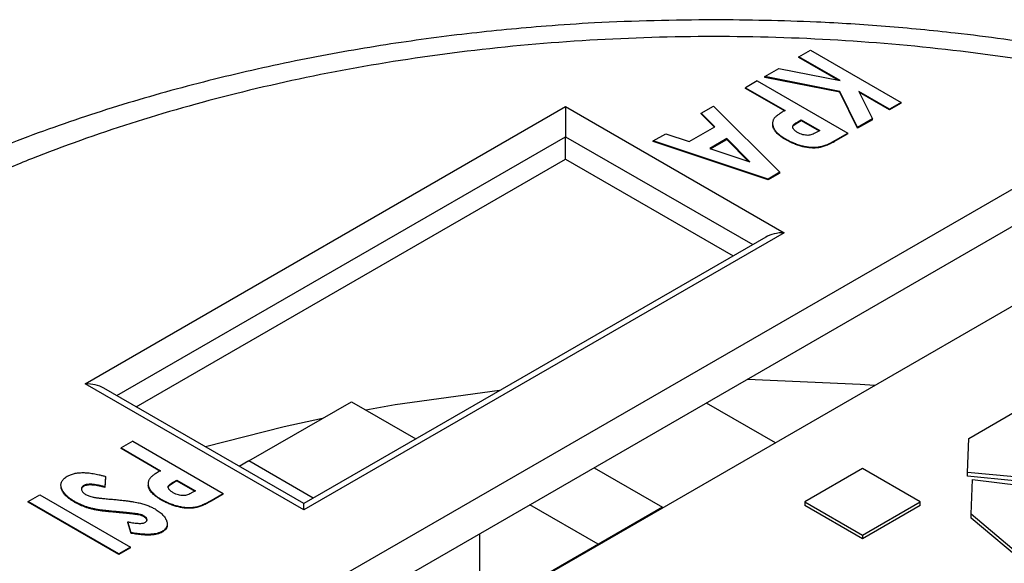
# Model space of a CAD drawing. Units: inches. Extents: x 4.2 to 20.1, y 1.9 to 15.4.
# Drawn here: x 18.2 to 18.6, y 14 to 14.3 of the extents above; entities that cross this region are included whole.
import ezdxf

# ---------------------------------------------------------------- set-up
doc = ezdxf.new("R2010")
doc.units = ezdxf.units.IN
doc.header["$LTSCALE"] = 2
doc.header["$MEASUREMENT"] = 0

msp = doc.modelspace()

# ---------------------------------------------------------------- linework, layer by layer
at = {"color": 7, "linetype": 'Continuous', "lineweight": 25}
for p, q in [((18.50254, 14.24975), (18.50757, 14.25265)), ((18.50757, 14.25265), (18.54686, 14.22998)), ((18.52038, 14.23944), (18.50254, 14.24975)), ((18.50254, 14.24943), (18.50254, 14.24975)), ((18.51953, 14.23961), (18.50254, 14.24943)), ((18.48768, 14.24117), (18.49386, 14.24474)), ((18.49386, 14.24474), (18.52038, 14.23944)), ((18.52025, 14.23468), (18.48768, 14.24117)), ((18.48768, 14.24085), (18.48768, 14.24117)), ((18.52025, 14.23436), (18.48768, 14.24085)), ((18.48441, 14.23928), (18.47937, 14.23637)), ((18.47937, 14.23637), (18.49649, 14.22649)), ((18.47937, 14.23605), (18.47937, 14.23637)), ((18.49649, 14.22617), (18.47937, 14.23605)), ((18.48441, 14.23928), (18.52369, 14.2166)), ((18.52791, 14.21904), (18.52025, 14.23468)), ((18.52025, 14.23436), (18.52025, 14.23468)), ((18.52791, 14.21872), (18.52025, 14.23436)), ((18.54182, 14.22707), (18.52856, 14.23472)), ((18.52856, 14.23472), (18.5344, 14.22279)), ((18.54182, 14.22675), (18.52878, 14.23428)), ((18.19288, 14.10783), (18.40129, 14.22814)), ((18.40129, 14.22814), (18.49612, 14.1734)), ((18.40129, 14.22814), (18.40129, 14.21508)), ((18.46012, 14.22526), (18.46552, 14.22838)), ((18.46552, 14.22838), (18.49429, 14.19963)), ((18.54686, 14.22998), (18.54182, 14.22707)), ((18.54686, 14.22965), (18.54182, 14.22675)), ((18.54182, 14.22675), (18.54182, 14.22707)), ((18.54686, 14.22965), (18.54686, 14.22998)), ((18.46607, 14.21939), (18.46012, 14.22526)), ((18.46012, 14.22494), (18.46012, 14.22526)), ((18.46586, 14.21927), (18.46012, 14.22494)), ((18.50202, 14.22154), (18.50354, 14.22242)), ((18.50354, 14.22242), (18.5116, 14.21777)), ((18.50354, 14.22242), (18.50354, 14.2221)), ((18.5344, 14.22279), (18.52791, 14.21904)), ((18.5344, 14.22246), (18.52791, 14.21872)), ((18.5344, 14.22246), (18.5344, 14.22279)), ((18.4549, 14.21295), (18.46607, 14.21939)), ((18.50202, 14.22121), (18.50354, 14.2221)), ((18.50202, 14.22121), (18.50202, 14.22154)), ((18.50354, 14.2221), (18.51132, 14.2176)), ((18.52791, 14.21872), (18.52791, 14.21904)), ((18.40129, 14.20528), (18.40129, 14.21508)), ((18.43933, 14.21326), (18.44474, 14.21638)), ((18.44474, 14.21638), (18.4549, 14.21295)), ((18.47127, 14.21425), (18.4638, 14.20994)), ((18.46416, 14.20983), (18.47127, 14.21393)), ((18.48117, 14.20422), (18.47127, 14.21425)), ((18.47127, 14.21393), (18.47127, 14.21425)), ((18.47127, 14.21393), (18.4807, 14.20438)), ((18.49692, 14.21371), (18.49692, 14.21403)), ((18.5116, 14.21777), (18.51025, 14.21698)), ((18.51838, 14.21354), (18.52369, 14.2166)), ((18.52369, 14.21628), (18.51838, 14.21322)), ((18.52369, 14.21628), (18.52369, 14.2166)), ((18.48912, 14.19665), (18.43933, 14.21326)), ((18.43933, 14.21294), (18.43933, 14.21326)), ((18.48912, 14.19632), (18.43933, 14.21294)), ((18.4638, 14.20994), (18.48117, 14.20422)), ((18.51838, 14.21322), (18.51838, 14.21354)), ((18.0341, 13.86853), (18.61871, 14.20602)), ((18.21502, 14.09775), (18.40129, 14.20528)), ((18.40129, 14.20528), (18.47398, 14.16332)), ((18.49429, 14.19963), (18.48912, 14.19665)), ((18.49429, 14.19931), (18.48912, 14.19632)), ((18.48912, 14.19632), (18.48912, 14.19665)), ((18.49429, 14.19931), (18.49429, 14.19963)), ((18.61871, 14.18969), (18.04824, 13.86037)), ((18.49612, 14.1734), (18.28771, 14.05308)), ((18.48812, 14.17149), (18.28771, 14.05579)), ((18.62567, 14.15915), (18.07817, 13.84309)), ((18.57618, 14.08408), (18.62675, 14.11327)), ((18.28771, 14.05308), (18.19288, 14.10783)), ((18.28771, 14.05579), (18.20088, 14.10592)), ((18.26377, 14.0743), (18.30831, 14.10001)), ((18.30831, 14.10001), (18.33631, 14.08385)), ((18.49232, 14.08217), (18.46238, 14.09945)), ((18.21345, 14.08286), (18.20841, 14.07995)), ((18.21345, 14.08286), (18.25273, 14.06018)), ((18.57571, 14.06934), (18.57618, 14.08408)), ((18.20841, 14.07995), (18.22554, 14.07007)), ((18.20841, 14.07963), (18.20841, 14.07995)), ((18.22554, 14.06975), (18.20841, 14.07963)), ((18.26377, 14.0743), (18.25971, 14.07195)), ((18.29177, 14.05813), (18.26377, 14.0743)), ((18.41367, 14.07132), (18.44333, 14.0542)), ((18.53008, 14.07102), (18.50503, 14.05656)), ((18.55514, 14.05656), (18.53008, 14.07102)), ((18.59609, 14.06733), (18.57571, 14.06934)), ((18.57571, 14.06771), (18.57571, 14.06934)), ((18.20167, 14.06756), (18.20138, 14.0631)), ((18.20167, 14.06724), (18.20138, 14.06278)), ((18.20167, 14.06724), (18.20167, 14.06756)), ((18.23106, 14.06512), (18.23259, 14.066)), ((18.23106, 14.06479), (18.23259, 14.06568)), ((18.23106, 14.06479), (18.23106, 14.06512)), ((18.23259, 14.066), (18.24064, 14.06135)), ((18.23259, 14.066), (18.23259, 14.06568)), ((18.23259, 14.06568), (18.24037, 14.06118)), ((18.59609, 14.0657), (18.57571, 14.06771)), ((18.57719, 14.05113), (18.57779, 14.06618)), ((18.57779, 14.06618), (18.59894, 14.06368)), ((18.19218, 14.06328), (18.19218, 14.0636)), ((18.20138, 14.06278), (18.20138, 14.0631)), ((18.24064, 14.06135), (18.23929, 14.06056)), ((18.24743, 14.05712), (18.25273, 14.06018)), ((18.25273, 14.05986), (18.25273, 14.06018)), ((18.16812, 14.05669), (18.17316, 14.0596)), ((18.16812, 14.05637), (18.16812, 14.05669)), ((18.2074, 14.03402), (18.16812, 14.05669)), ((18.2074, 14.03369), (18.16812, 14.05637)), ((18.17316, 14.0596), (18.21244, 14.03692)), ((18.18837, 14.05631), (18.18837, 14.05663)), ((18.22596, 14.05729), (18.22596, 14.05761)), ((18.25273, 14.05986), (18.24743, 14.0568)), ((18.24743, 14.0568), (18.24743, 14.05712)), ((18.28771, 14.05308), (18.28771, 14.05579)), ((18.50503, 14.05656), (18.53008, 14.04209)), ((18.50503, 14.05656), (18.50503, 14.05492)), ((18.53008, 14.04209), (18.55514, 14.05656)), ((18.55514, 14.05492), (18.55514, 14.05656)), ((18.19995, 14.0526), (18.19995, 14.05292)), ((18.20769, 14.05183), (18.20769, 14.05215)), ((18.44333, 14.0542), (18.30413, 13.97384)), ((18.41548, 14.03812), (18.38582, 14.05525)), ((18.53008, 14.04046), (18.50503, 14.05492)), ((18.55514, 14.05492), (18.53008, 14.04046)), ((18.21273, 14.04315), (18.21129, 14.04789)), ((18.21129, 14.04757), (18.21129, 14.04789)), ((18.21273, 14.04283), (18.21129, 14.04757)), ((18.21614, 14.05086), (18.21614, 14.05118)), ((18.21843, 14.05001), (18.21843, 14.05033)), ((18.57719, 14.0495), (18.57719, 14.05113)), ((18.6369, 14.00088), (18.57719, 14.05113)), ((18.6369, 13.99924), (18.57719, 14.0495)), ((18.21273, 14.04283), (18.21273, 14.04315)), ((18.22622, 14.04371), (18.22622, 14.04339)), ((18.36399, 14.04264), (18.36399, 14.0084)), ((18.53008, 14.04209), (18.53008, 14.04046)), ((18.21244, 14.03692), (18.2074, 14.03402)), ((18.21244, 14.0366), (18.2074, 14.03369)), ((18.21244, 14.0366), (18.21244, 14.03692)), ((18.2074, 14.03369), (18.2074, 14.03402))]:
    msp.add_line(p, q, dxfattribs=at)
at = {"color": 8, "linetype": 'Continuous', "lineweight": 25}
for p, q in [((18.20653, 14.10265), (18.40129, 14.21508)), ((18.40129, 14.21508), (18.48246, 14.16822))]:
    msp.add_line(p, q, dxfattribs=at)
at = {"color": 7, "linetype": 'Continuous', "lineweight": 25, "flags": 128}
for points in [[(18.53537, 14.10702), (18.52908, 14.10751), (18.48016, 14.10971)], [(18.37265, 14.10482), (18.32736, 14.09864), (18.31454, 14.09641)], [(18.29574, 14.09275), (18.2792, 14.08913), (18.24507, 14.0804)]]:
    msp.add_lwpolyline(points, dxfattribs=at)
at = {"color": 7, "linetype": 'Continuous', "lineweight": 25}
for centre, start_param, end_param in [((18.49612, 14.16687), 1.570796, 2.356113), ((18.19288, 14.1013), 0.785479, 1.570796)]:
    msp.add_ellipse(centre, major_axis=(0.01131, 0), ratio=0.577382, start_param=start_param, end_param=end_param, dxfattribs=at)
for points, knots in [([(18.4656, 14.26589), (18.44829, 14.26563), (18.42396, 14.26527), (18.38826, 14.26284), (18.35799, 14.25994), (18.32241, 14.25511), (18.28576, 14.2486), (18.24836, 14.2402), (18.211, 14.22992), (18.17425, 14.21774), (18.13856, 14.2037), (18.10434, 14.18784), (18.07191, 14.17021), (18.04158, 14.15089), (18.0136, 14.12994), (17.98822, 14.10743), (17.96568, 14.08343), (17.94618, 14.05804), (17.92998, 14.03133), (17.91723, 14.0034), (17.90841, 13.97435), (17.90363, 13.94848), (17.90364, 13.93235), (17.90364, 13.92629)], [0, 0, 0, 0, 0.0599658, 0.0842642, 0.1245136, 0.1661581, 0.2106779, 0.2569579, 0.3045543, 0.353119, 0.4024136, 0.4522706, 0.5025732, 0.55324, 0.6042116, 0.6554292, 0.7068576, 0.7584748, 0.810287, 0.8623564, 0.9148371, 0.9680075, 1, 1, 1, 1]), ([(19.02762, 13.92549), (19.02774, 13.92862), (19.02825, 13.94233), (19.02442, 13.96696), (19.01609, 13.99792), (19.00321, 14.02756), (18.98685, 14.05543), (18.96662, 14.08223), (18.94276, 14.10773), (18.91548, 14.13174), (18.88505, 14.15409), (18.85177, 14.17463), (18.81594, 14.19326), (18.77789, 14.20986), (18.73799, 14.22437), (18.69671, 14.2367), (18.65477, 14.24675), (18.61265, 14.25459), (18.57443, 14.25982), (18.54027, 14.26308), (18.50534, 14.26537), (18.48045, 14.2657), (18.4656, 14.26589)], [0, 0, 0, 0, 0.016527, 0.072349, 0.130254, 0.183433, 0.237182, 0.291417, 0.345987, 0.400721, 0.455476, 0.510136, 0.564595, 0.618788, 0.672616, 0.725906, 0.778296, 0.828894, 0.878473, 0.913878, 0.948607, 1, 1, 1, 1]), ([(18.83506, 13.74363), (18.83826, 13.74551), (18.84466, 13.74926), (18.85392, 13.75506), (18.86293, 13.76098), (18.87165, 13.76704), (18.8801, 13.77322), (18.88828, 13.77954), (18.90328, 13.79179), (18.9235, 13.81064), (18.94617, 13.83729), (18.96446, 13.86549), (18.98253, 13.90523), (18.99183, 13.95693), (18.98073, 14.01874), (18.94882, 14.07677), (18.89976, 14.12794), (18.83713, 14.1714), (18.76185, 14.20756), (18.6732, 14.23588), (18.57268, 14.2543), (18.46561, 14.26071), (18.37606, 14.25534), (18.30723, 14.24491), (18.25839, 14.23435), (18.21221, 14.22126), (18.17666, 14.20856), (18.15004, 14.19747), (18.13133, 14.18889), (18.11327, 14.17984), (18.10185, 14.17342), (18.09613, 14.17021)], [0, 0, 0, 0, 0.008346, 0.016677, 0.024999, 0.033318, 0.041639, 0.049968, 0.058311, 0.0892, 0.120102, 0.15228, 0.18447, 0.250119, 0.315767, 0.380052, 0.441771, 0.500002, 0.558232, 0.619951, 0.684236, 0.749885, 0.815534, 0.847711, 0.879901, 0.910791, 0.941693, 0.956278, 0.970837, 0.985401, 1, 1, 1, 1]), ([(18.49649, 14.22649), (18.49619, 14.22631), (18.4956, 14.22597), (18.4948, 14.22547), (18.49407, 14.225), (18.49344, 14.22456), (18.49291, 14.22415), (18.49246, 14.22378), (18.4921, 14.22344), (18.49192, 14.22322), (18.49184, 14.22311)], [0, 0, 0, 0, 0.171965, 0.330692, 0.476239, 0.607228, 0.724, 0.829542, 0.921223, 1, 1, 1, 1]), ([(18.49184, 14.22311), (18.49173, 14.22294), (18.49151, 14.22261), (18.49128, 14.22208), (18.49114, 14.22154), (18.49108, 14.221), (18.4911, 14.22044), (18.49119, 14.21988), (18.49139, 14.2193), (18.49165, 14.21871), (18.492, 14.21812), (18.49244, 14.21753), (18.49297, 14.21694), (18.49358, 14.21635), (18.4943, 14.21577), (18.49507, 14.21518), (18.49596, 14.2146), (18.49659, 14.21422), (18.49692, 14.21403)], [0, 0, 0, 0, 0.0533756, 0.1066037, 0.1601752, 0.2141511, 0.2689125, 0.3248241, 0.3823901, 0.442697, 0.5042927, 0.5678202, 0.633059, 0.7010998, 0.7713257, 0.8443056, 0.9206392, 1, 1, 1, 1]), ([(18.49692, 14.21371), (18.49673, 14.21382), (18.49582, 14.21436), (18.49462, 14.21517), (18.4932, 14.21635), (18.4923, 14.21732), (18.4916, 14.21846), (18.4912, 14.21932), (18.49116, 14.21993), (18.49115, 14.22012)], [0, 0, 0, 0, 0.061502, 0.307958, 0.431017, 0.644309, 0.750782, 0.923034, 1, 1, 1, 1]), ([(18.50196, 14.21693), (18.50175, 14.21706), (18.50136, 14.2173), (18.50085, 14.21768), (18.50044, 14.21806), (18.50012, 14.21844), (18.49991, 14.21882), (18.49981, 14.21918), (18.49979, 14.21953), (18.4999, 14.21987), (18.50017, 14.22024), (18.50062, 14.22063), (18.50124, 14.22108), (18.50174, 14.22137), (18.50202, 14.22154)], [0, 0, 0, 0, 0.0955261, 0.1846282, 0.2679842, 0.3464843, 0.4190661, 0.4866185, 0.5499051, 0.6124676, 0.6809411, 0.7677855, 0.8734662, 1, 1, 1, 1]), ([(18.49989, 14.21941), (18.4999, 14.21945), (18.49993, 14.21968), (18.50061, 14.22034), (18.50143, 14.22085), (18.50202, 14.22121)], [0, 0, 0, 0, 0.053925, 0.3148, 1, 1, 1, 1]), ([(18.49692, 14.21403), (18.49752, 14.2137), (18.49867, 14.21306), (18.50051, 14.21224), (18.50235, 14.21157), (18.5042, 14.21106), (18.506, 14.2107), (18.50775, 14.2105), (18.50942, 14.21046), (18.51077, 14.21058), (18.51183, 14.21076), (18.51265, 14.21097), (18.51352, 14.21124), (18.51442, 14.21157), (18.51536, 14.21198), (18.51635, 14.21243), (18.51737, 14.21296), (18.51804, 14.21334), (18.51838, 14.21354)], [0, 0, 0, 0, 0.09955, 0.192166, 0.279158, 0.360982, 0.437583, 0.508226, 0.574182, 0.637969, 0.670899, 0.70693, 0.746022, 0.788984, 0.83592, 0.886607, 0.941114, 1, 1, 1, 1]), ([(18.51838, 14.21322), (18.51804, 14.21302), (18.51737, 14.21264), (18.51635, 14.21211), (18.51536, 14.21165), (18.51442, 14.21125), (18.51352, 14.21092), (18.51265, 14.21065), (18.51183, 14.21044), (18.51077, 14.21026), (18.50942, 14.21014), (18.50775, 14.21018), (18.506, 14.21038), (18.5042, 14.21074), (18.50235, 14.21125), (18.50051, 14.21192), (18.49867, 14.21274), (18.49752, 14.21338), (18.49692, 14.21371)], [0, 0, 0, 0, 0.058886, 0.113393, 0.16408, 0.211016, 0.253978, 0.29307, 0.329101, 0.362031, 0.425818, 0.491774, 0.562417, 0.639018, 0.720842, 0.807834, 0.90045, 1, 1, 1, 1]), ([(18.50642, 14.21567), (18.50605, 14.21568), (18.50529, 14.2157), (18.50415, 14.21595), (18.50302, 14.21636), (18.50233, 14.21674), (18.50196, 14.21693)], [0, 0, 0, 0, 0.215428, 0.444827, 0.704738, 1, 1, 1, 1]), ([(18.51025, 14.21698), (18.5099, 14.21679), (18.50925, 14.21643), (18.50824, 14.21602), (18.50732, 14.21574), (18.5067, 14.21569), (18.50642, 14.21567)], [0, 0, 0, 0, 0.321031, 0.58948, 0.813273, 1, 1, 1, 1]), ([(18.09613, 14.17021), (18.09293, 14.16833), (18.08654, 14.16458), (18.07727, 14.15878), (18.06827, 14.15286), (18.05954, 14.14681), (18.05109, 14.14062), (18.04292, 14.1343), (18.02791, 14.12205), (18.0077, 14.1032), (17.98502, 14.07655), (17.96673, 14.04835), (17.94867, 14.00862), (17.93937, 13.95691), (17.95047, 13.89511), (17.98238, 13.83708), (18.03144, 13.7859), (18.09407, 13.74244), (18.16934, 13.70629), (18.258, 13.67796), (18.35852, 13.65954), (18.46558, 13.65314), (18.55514, 13.6585), (18.62396, 13.66893), (18.67281, 13.67949), (18.71898, 13.69258), (18.75453, 13.70529), (18.78116, 13.71637), (18.79986, 13.72496), (18.81792, 13.734), (18.82934, 13.74042), (18.83506, 13.74363)], [0, 0, 0, 0, 0.008346, 0.016677, 0.024999, 0.033318, 0.041639, 0.049968, 0.058311, 0.0892, 0.120102, 0.15228, 0.18447, 0.250119, 0.315767, 0.380052, 0.441771, 0.500002, 0.558232, 0.619951, 0.684236, 0.749885, 0.815534, 0.847711, 0.879901, 0.910791, 0.941693, 0.956278, 0.970837, 0.985401, 1, 1, 1, 1]), ([(18.18506, 14.06763), (18.18529, 14.06776), (18.18574, 14.06801), (18.18649, 14.06833), (18.18728, 14.0686), (18.18812, 14.06883), (18.18899, 14.06901), (18.1899, 14.06913), (18.19086, 14.0692), (18.19185, 14.06923), (18.1929, 14.0692), (18.194, 14.06912), (18.19515, 14.069), (18.19635, 14.06881), (18.19761, 14.06858), (18.19891, 14.06829), (18.20028, 14.06796), (18.2012, 14.0677), (18.20167, 14.06756)], [0, 0, 0, 0, 0.053692, 0.105376, 0.1568036, 0.2079011, 0.2597843, 0.3118768, 0.3657604, 0.4213879, 0.4796584, 0.5414124, 0.60697, 0.6762822, 0.7507583, 0.8286448, 0.9120276, 1, 1, 1, 1]), ([(18.22554, 14.07007), (18.22523, 14.06989), (18.22465, 14.06955), (18.22384, 14.06905), (18.22312, 14.06858), (18.22248, 14.06814), (18.22195, 14.06773), (18.22151, 14.06736), (18.22114, 14.06702), (18.22096, 14.0668), (18.22088, 14.06669)], [0, 0, 0, 0, 0.171965, 0.330692, 0.476239, 0.607228, 0.724, 0.829542, 0.921223, 1, 1, 1, 1]), ([(18.18837, 14.05663), (18.18798, 14.05687), (18.18721, 14.05732), (18.18618, 14.05804), (18.18527, 14.05876), (18.18447, 14.05949), (18.1838, 14.06024), (18.18325, 14.06099), (18.18282, 14.06175), (18.18251, 14.06251), (18.18234, 14.06326), (18.18229, 14.06399), (18.1824, 14.06468), (18.18265, 14.06534), (18.18304, 14.06597), (18.18356, 14.06656), (18.18423, 14.06713), (18.18478, 14.06746), (18.18506, 14.06763)], [0, 0, 0, 0, 0.078049, 0.152755, 0.22496, 0.293896, 0.36106, 0.426882, 0.49066, 0.554028, 0.615208, 0.673329, 0.729099, 0.782559, 0.835718, 0.889477, 0.943595, 1, 1, 1, 1]), ([(18.20138, 14.0631), (18.20083, 14.06324), (18.1998, 14.06351), (18.1983, 14.06383), (18.19694, 14.06405), (18.19571, 14.06417), (18.19462, 14.06419), (18.19366, 14.0641), (18.19282, 14.06392), (18.19239, 14.06371), (18.19218, 14.0636)], [0, 0, 0, 0, 0.183831, 0.347124, 0.491697, 0.618312, 0.728822, 0.82693, 0.914837, 1, 1, 1, 1]), ([(18.22088, 14.06669), (18.22077, 14.06652), (18.22055, 14.06619), (18.22033, 14.06566), (18.22019, 14.06512), (18.22012, 14.06458), (18.22014, 14.06402), (18.22023, 14.06346), (18.22043, 14.06288), (18.22069, 14.06229), (18.22104, 14.0617), (18.22148, 14.06111), (18.22202, 14.06052), (18.22262, 14.05993), (18.22335, 14.05935), (18.22412, 14.05876), (18.22501, 14.05818), (18.22564, 14.0578), (18.22596, 14.05761)], [0, 0, 0, 0, 0.053376, 0.106604, 0.160175, 0.214151, 0.268913, 0.324824, 0.38239, 0.442697, 0.504293, 0.56782, 0.633059, 0.7011, 0.771326, 0.844306, 0.920639, 1, 1, 1, 1]), ([(18.231, 14.06051), (18.2308, 14.06064), (18.2304, 14.06088), (18.2299, 14.06126), (18.22948, 14.06164), (18.22916, 14.06202), (18.22895, 14.0624), (18.22885, 14.06276), (18.22884, 14.06311), (18.22894, 14.06345), (18.22921, 14.06382), (18.22966, 14.06421), (18.23028, 14.06466), (18.23078, 14.06495), (18.23106, 14.06512)], [0, 0, 0, 0, 0.095526, 0.184628, 0.267984, 0.346484, 0.419066, 0.486619, 0.549905, 0.612468, 0.680941, 0.767786, 0.873466, 1, 1, 1, 1]), ([(18.22893, 14.06299), (18.22894, 14.06303), (18.22897, 14.06326), (18.22965, 14.06392), (18.23047, 14.06443), (18.23106, 14.06479)], [0, 0, 0, 0, 0.053925, 0.3148, 1, 1, 1, 1]), ([(18.18837, 14.05631), (18.18819, 14.05642), (18.18727, 14.05696), (18.18573, 14.05801), (18.18409, 14.05949), (18.18301, 14.06099), (18.18245, 14.06221), (18.18239, 14.06293), (18.18237, 14.06317)], [0, 0, 0, 0, 0.057867, 0.289792, 0.521878, 0.727988, 0.908196, 1, 1, 1, 1]), ([(18.19218, 14.06328), (18.192, 14.06317), (18.1916, 14.06291), (18.19127, 14.0624), (18.19111, 14.06199), (18.19119, 14.06178), (18.1912, 14.06177)], [0, 0, 0, 0, 0.273775, 0.619935, 0.977403, 1, 1, 1, 1]), ([(18.19218, 14.0636), (18.19199, 14.06348), (18.19162, 14.06324), (18.19129, 14.06279), (18.19115, 14.06229), (18.19122, 14.06175), (18.19142, 14.06121), (18.1918, 14.06069), (18.19232, 14.0602), (18.19277, 14.05992), (18.193, 14.05978)], [0, 0, 0, 0, 0.113978, 0.225778, 0.340492, 0.467677, 0.599952, 0.730529, 0.862286, 1, 1, 1, 1]), ([(18.20138, 14.06278), (18.20083, 14.06292), (18.1998, 14.06319), (18.1983, 14.06351), (18.19694, 14.06373), (18.19571, 14.06385), (18.19462, 14.06387), (18.19366, 14.06378), (18.19282, 14.0636), (18.19239, 14.06339), (18.19218, 14.06328)], [0, 0, 0, 0, 0.183831, 0.347124, 0.491697, 0.618312, 0.728822, 0.82693, 0.914837, 1, 1, 1, 1]), ([(18.22596, 14.05729), (18.22578, 14.0574), (18.22486, 14.05794), (18.22367, 14.05875), (18.22224, 14.05993), (18.22134, 14.0609), (18.22064, 14.06204), (18.22024, 14.0629), (18.2202, 14.06351), (18.22019, 14.0637)], [0, 0, 0, 0, 0.061502, 0.307958, 0.431017, 0.644309, 0.750782, 0.923034, 1, 1, 1, 1]), ([(18.23546, 14.05925), (18.23509, 14.05926), (18.23433, 14.05928), (18.2332, 14.05953), (18.23206, 14.05994), (18.23137, 14.06032), (18.231, 14.06051)], [0, 0, 0, 0, 0.215428, 0.444827, 0.704738, 1, 1, 1, 1]), ([(18.23929, 14.06056), (18.23894, 14.06037), (18.2383, 14.06001), (18.23729, 14.0596), (18.23636, 14.05932), (18.23574, 14.05927), (18.23546, 14.05925)], [0, 0, 0, 0, 0.321031, 0.58948, 0.813273, 1, 1, 1, 1]), ([(18.19995, 14.05292), (18.19935, 14.05301), (18.19818, 14.05318), (18.19652, 14.05352), (18.19497, 14.05388), (18.19355, 14.05431), (18.1922, 14.05479), (18.19089, 14.05534), (18.1896, 14.05595), (18.18878, 14.0564), (18.18837, 14.05663)], [0, 0, 0, 0, 0.138376, 0.269134, 0.392795, 0.51093, 0.627643, 0.746784, 0.871558, 1, 1, 1, 1]), ([(18.19995, 14.0526), (18.19935, 14.05269), (18.19818, 14.05286), (18.19652, 14.0532), (18.19497, 14.05356), (18.19355, 14.05399), (18.1922, 14.05447), (18.19089, 14.05501), (18.1896, 14.05563), (18.18878, 14.05608), (18.18837, 14.05631)], [0, 0, 0, 0, 0.138376, 0.269134, 0.392795, 0.51093, 0.627643, 0.746784, 0.871558, 1, 1, 1, 1]), ([(18.193, 14.05978), (18.19323, 14.05965), (18.19369, 14.0594), (18.19448, 14.05908), (18.19535, 14.05881), (18.19614, 14.05861), (18.19684, 14.05848), (18.19746, 14.05837), (18.19818, 14.05827), (18.19898, 14.05817), (18.19987, 14.05806), (18.20086, 14.05797), (18.20193, 14.05787), (18.20268, 14.0578), (18.20307, 14.05777)], [0, 0, 0, 0, 0.087324, 0.175672, 0.266538, 0.360426, 0.411797, 0.471466, 0.539533, 0.615203, 0.698829, 0.791585, 0.891493, 1, 1, 1, 1]), ([(18.20307, 14.05777), (18.20381, 14.05771), (18.20524, 14.05759), (18.20729, 14.05739), (18.20919, 14.05719), (18.21093, 14.05698), (18.2125, 14.05676), (18.21391, 14.05653), (18.21516, 14.05631), (18.21659, 14.05599), (18.21821, 14.05554), (18.22, 14.05492), (18.22166, 14.05423), (18.22264, 14.0537), (18.22313, 14.05343)], [0, 0, 0, 0, 0.102754, 0.198087, 0.286445, 0.367875, 0.442002, 0.508636, 0.568816, 0.621756, 0.719607, 0.814792, 0.908142, 1, 1, 1, 1]), ([(18.22596, 14.05761), (18.22656, 14.05728), (18.22772, 14.05664), (18.22955, 14.05582), (18.2314, 14.05515), (18.23324, 14.05464), (18.23505, 14.05428), (18.23679, 14.05408), (18.23847, 14.05404), (18.23981, 14.05416), (18.24087, 14.05434), (18.2417, 14.05455), (18.24256, 14.05482), (18.24347, 14.05515), (18.2444, 14.05556), (18.24539, 14.05601), (18.24641, 14.05654), (18.24708, 14.05692), (18.24743, 14.05712)], [0, 0, 0, 0, 0.09955, 0.192166, 0.279158, 0.360982, 0.437583, 0.508226, 0.574182, 0.637969, 0.670899, 0.70693, 0.746022, 0.788984, 0.83592, 0.886607, 0.941114, 1, 1, 1, 1]), ([(18.24743, 14.0568), (18.24708, 14.0566), (18.24641, 14.05622), (18.24539, 14.05569), (18.2444, 14.05523), (18.24347, 14.05483), (18.24256, 14.0545), (18.2417, 14.05423), (18.24087, 14.05402), (18.23981, 14.05384), (18.23847, 14.05372), (18.23679, 14.05376), (18.23505, 14.05396), (18.23324, 14.05432), (18.2314, 14.05483), (18.22955, 14.0555), (18.22772, 14.05632), (18.22656, 14.05696), (18.22596, 14.05729)], [0, 0, 0, 0, 0.058886, 0.113393, 0.16408, 0.211016, 0.253978, 0.29307, 0.329101, 0.362031, 0.425818, 0.491774, 0.562417, 0.639018, 0.720842, 0.807834, 0.90045, 1, 1, 1, 1]), ([(18.20769, 14.05215), (18.20719, 14.05219), (18.20625, 14.05228), (18.20492, 14.0524), (18.20373, 14.05251), (18.20268, 14.05261), (18.20179, 14.05271), (18.20105, 14.05278), (18.20045, 14.05285), (18.2001, 14.0529), (18.19995, 14.05292)], [0, 0, 0, 0, 0.191666, 0.363215, 0.517463, 0.651602, 0.766809, 0.863547, 0.941398, 1, 1, 1, 1]), ([(18.20769, 14.05183), (18.20719, 14.05187), (18.20625, 14.05195), (18.20492, 14.05208), (18.20373, 14.05219), (18.20268, 14.05228), (18.20179, 14.05239), (18.20105, 14.05246), (18.20045, 14.05253), (18.2001, 14.05258), (18.19995, 14.0526)], [0, 0, 0, 0, 0.191666, 0.363215, 0.517463, 0.651602, 0.766809, 0.863547, 0.941398, 1, 1, 1, 1]), ([(18.21614, 14.05118), (18.21597, 14.05121), (18.21558, 14.05129), (18.21491, 14.05137), (18.21409, 14.05149), (18.2131, 14.0516), (18.21197, 14.05173), (18.21068, 14.05186), (18.20924, 14.05201), (18.20822, 14.0521), (18.20769, 14.05215)], [0, 0, 0, 0, 0.0623273, 0.142217, 0.2407018, 0.357016, 0.4908688, 0.6419327, 0.8123424, 1, 1, 1, 1]), ([(18.21614, 14.05086), (18.21597, 14.05089), (18.21558, 14.05097), (18.21491, 14.05105), (18.21409, 14.05117), (18.2131, 14.05128), (18.21197, 14.05141), (18.21068, 14.05154), (18.20924, 14.05169), (18.20822, 14.05178), (18.20769, 14.05183)], [0, 0, 0, 0, 0.0623273, 0.142217, 0.2407018, 0.357016, 0.4908688, 0.6419327, 0.8123424, 1, 1, 1, 1]), ([(18.22313, 14.05343), (18.22346, 14.05323), (18.22411, 14.05285), (18.22498, 14.05223), (18.22578, 14.0516), (18.22645, 14.05096), (18.22704, 14.0503), (18.22751, 14.04962), (18.22791, 14.04893), (18.22819, 14.04824), (18.22836, 14.04755), (18.22843, 14.0469), (18.22837, 14.04627), (18.22819, 14.04568), (18.22788, 14.04513), (18.22745, 14.04461), (18.2269, 14.04414), (18.22645, 14.04386), (18.22622, 14.04371)], [0, 0, 0, 0, 0.075411, 0.148186, 0.219148, 0.288274, 0.355688, 0.422728, 0.488831, 0.554684, 0.618634, 0.678687, 0.735414, 0.789976, 0.842911, 0.894684, 0.946885, 1, 1, 1, 1]), ([(18.21129, 14.04789), (18.21175, 14.04779), (18.21263, 14.0476), (18.2139, 14.04739), (18.21504, 14.04724), (18.21607, 14.04718), (18.21698, 14.04718), (18.21776, 14.04726), (18.21844, 14.04741), (18.21879, 14.04758), (18.21896, 14.04766)], [0, 0, 0, 0, 0.183967, 0.348197, 0.493388, 0.621418, 0.733063, 0.830628, 0.91755, 1, 1, 1, 1]), ([(18.21843, 14.05033), (18.21809, 14.05051), (18.2174, 14.05086), (18.21656, 14.05107), (18.21614, 14.05118)], [0, 0, 0, 0, 0.502651, 1, 1, 1, 1]), ([(18.21843, 14.05001), (18.21809, 14.05019), (18.2174, 14.05054), (18.21656, 14.05075), (18.21614, 14.05086)], [0, 0, 0, 0, 0.502651, 1, 1, 1, 1]), ([(18.21896, 14.04766), (18.21909, 14.04775), (18.21936, 14.04792), (18.21961, 14.04825), (18.2197, 14.0486), (18.21965, 14.04898), (18.21949, 14.04935), (18.21925, 14.04971), (18.21888, 14.05004), (18.21858, 14.05023), (18.21843, 14.05033)], [0, 0, 0, 0, 0.117502, 0.233179, 0.35084, 0.477997, 0.610043, 0.736978, 0.867635, 1, 1, 1, 1]), ([(18.21964, 14.0483), (18.21964, 14.04845), (18.21964, 14.04888), (18.21921, 14.04949), (18.21866, 14.04985), (18.21843, 14.05001)], [0, 0, 0, 0, 0.240702, 0.676352, 1, 1, 1, 1]), ([(18.22622, 14.04371), (18.22589, 14.04354), (18.22524, 14.0432), (18.22405, 14.04283), (18.22274, 14.04256), (18.22154, 14.04244), (18.22049, 14.0424), (18.21961, 14.04239), (18.21865, 14.04244), (18.21762, 14.04251), (18.21651, 14.04262), (18.21531, 14.04276), (18.21405, 14.04294), (18.21318, 14.04308), (18.21273, 14.04315)], [0, 0, 0, 0, 0.092854, 0.1856253, 0.2827068, 0.3863721, 0.4424622, 0.5045124, 0.5717339, 0.6447846, 0.724571, 0.8099727, 0.9017494, 1, 1, 1, 1]), ([(18.22622, 14.04339), (18.22589, 14.04322), (18.22524, 14.04288), (18.22405, 14.04251), (18.22274, 14.04224), (18.22154, 14.04211), (18.22049, 14.04207), (18.21961, 14.04207), (18.21865, 14.04212), (18.21762, 14.04218), (18.21651, 14.0423), (18.21531, 14.04244), (18.21405, 14.04262), (18.21318, 14.04276), (18.21273, 14.04283)], [0, 0, 0, 0, 0.092854, 0.1856253, 0.2827068, 0.3863721, 0.4424622, 0.5045124, 0.5717339, 0.6447846, 0.724571, 0.8099727, 0.9017494, 1, 1, 1, 1]), ([(18.22836, 14.04693), (18.22838, 14.04684), (18.22851, 14.04618), (18.22815, 14.04494), (18.22704, 14.0439), (18.22631, 14.04345), (18.22622, 14.04339)], [0, 0, 0, 0, 0.069341, 0.518837, 0.939041, 1, 1, 1, 1])]:
    msp.add_open_spline(points, degree=3, knots=knots, dxfattribs=at)

doc.saveas('drawing.dxf')
